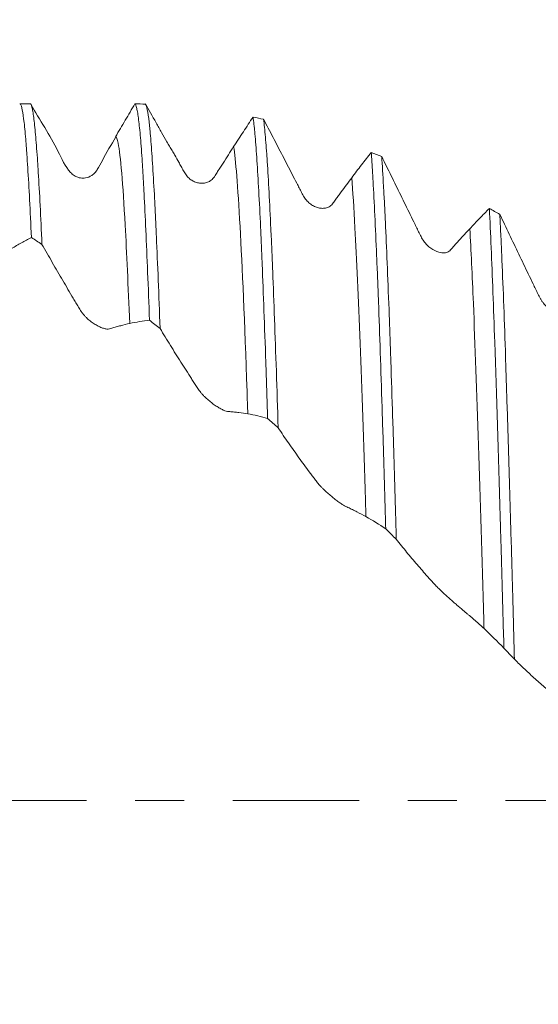
# Model space of a CAD drawing. Units: millimetres. Extents: x -27 to 94, y -82 to 34.
# Drawn here: x 64 to 68, y -2 to 7 of the extents above; entities that cross this region are included whole.
import ezdxf

# ---------------------------------------------------------------- set-up
doc = ezdxf.new("R2010")
doc.units = ezdxf.units.MM
doc.linetypes.add('CENTER', pattern=[47.5, 22, -8.5, 8.5, -8.5])
for name, color, linetype in [('1', 4, 'Continuous'), ('2', 7, 'Continuous'), ('SK2', 7, 'Continuous'), ('SK4', 2, 'CENTER')]:
    doc.layers.add(name, color=color, linetype=linetype)
doc.styles.add('iso_b_vert', font='simplex.shx')
doc.dimstyles.get("Standard").update_dxf_attribs({"dimtxt": 0.18, "dimasz": 0.18, "dimexe": 0.18, "dimexo": 0.0625, "dimgap": 0.09, "dimtad": 1, "dimzin": 0, "dimdsep": 52, "dimtxsty": 'Standard', "dimcen": 0.09, "dimadec": 0, "dimazin": 0, "dimtfac": 1, "dimtdec": 4, "dimtofl": 0, "dimtmove": 0, "dimatfit": 3, "dimfxl": 1, "dimtolj": 1, "dimtzin": 0, "dimarcsym": 0})

# ---------------------------------------------------------------- blocks, each defined once
blk = doc.blocks.new('_U1')
at = {"layer": 'SK2', "lineweight": 13}
for p, q in [((70.25, 1.5875), (70.25, 17.48947)), ((73, 7.648656), (73, 17.48947)), ((80.5, 15.48947), (62.75, 15.48947))]:
    blk.add_line(p, q, dxfattribs=at)
at = {"layer": 'SK2', "lineweight": 18}
for points in [[(70.25, 15.48947), (66.750002, 15.028686), (66.749998, 15.950254)], [(73, 15.48947), (76.499998, 15.950254), (76.500002, 15.028686)]]:
    blk.add_solid(points, dxfattribs=at)
at = {"layer": 'SK2', "lineweight": 18, "attachment_point": 7, "line_spacing_factor": 1.084337, "style": 'iso_b_vert'}
for s, insert, char_height in [('\\W0.7346;2.75', (68.263544, 23.374584), 3), ("\\W0.6474;'C'", (68.290044, 16.272104), 3.5)]:
    blk.add_mtext(s, dxfattribs=dict(at, insert=insert, char_height=char_height))
blk = doc.blocks.new('_U4')
at = {"layer": '2', "lineweight": 13}
for p, q in [((30.5, -1.5875), (30.5, -26.561156)), ((73, -7.648656), (73, -26.561156)), ((73, -24.561156), (30.5, -24.561156))]:
    blk.add_line(p, q, dxfattribs=at)
at = {"layer": '2', "lineweight": 18}
for points in [[(30.5, -24.561156), (33.999998, -24.100372), (34.000002, -25.021939)], [(73, -24.561156), (69.500002, -25.021939), (69.499998, -24.100372)]]:
    blk.add_solid(points, dxfattribs=at)
at = {"layer": '2', "lineweight": 18, "insert": (48.230601, -23.676041), "char_height": 3, "attachment_point": 7, "line_spacing_factor": 1.084337, "style": 'iso_b_vert'}
blk.add_mtext('\\W0.7640;42.5', dxfattribs=at)

msp = doc.modelspace()

# ---------------------------------------------------------------- linework, layer by layer
at = {"layer": '1', "lineweight": 18}
for p, q in [((63.8592, 6.0612), (63.7698, 6.0612)), ((64.6053, 5.7738), (64.6029, 5.7738))]:
    msp.add_line(p, q, dxfattribs=at)
for points, knots in [([(63.7698, 6.0612), (63.7703, 6.0612), (63.7708, 6.0611), (63.7726, 6.0604), (63.774, 6.0593), (63.7806, 6.0505), (63.7859, 6.0335), (63.7965, 5.9801), (63.8018, 5.9436), (63.8123, 5.8512), (63.8176, 5.7953), (63.8242, 5.7128), (63.8256, 5.6956), (63.8282, 5.6602), (63.8322, 5.6054), (63.8362, 5.5457), (63.8441, 5.4197), (63.8494, 5.3271), (63.8598, 5.1246), (63.865, 5.0147), (63.8702, 4.8962)], [0, 0, 0, 0, 0.015029, 0.015029, 0.054428, 0.054428, 0.212023, 0.212023, 0.369618, 0.369618, 0.527214, 0.527214, 0.566613, 0.566613, 0.606012, 0.684809, 0.684809, 0.842405, 0.842405, 1, 1, 1, 1]), ([(63.9624, 4.8379), (63.9572, 4.9584), (63.952, 5.0708), (63.9413, 5.2793), (63.9358, 5.3755), (63.929, 5.4852), (63.9276, 5.5066), (63.9249, 5.548), (63.9208, 5.6084), (63.9168, 5.6633), (63.9089, 5.7658), (63.8986, 5.8835), (63.8885, 5.9631), (63.8819, 6.0007), (63.8806, 6.0076), (63.878, 6.0202), (63.8767, 6.0259), (63.8727, 6.041), (63.87, 6.0486), (63.8646, 6.0587), (63.8619, 6.0612), (63.8592, 6.0612)], [0, 0, 0, 0, 0.153773, 0.153773, 0.307545, 0.307545, 0.345988, 0.345988, 0.384431, 0.461318, 0.461318, 0.61509, 0.768863, 0.768863, 0.807306, 0.807306, 0.845749, 0.845749, 0.922635, 0.922635, 1, 1, 1, 1]), ([(64.6053, 5.7738), (64.5659, 5.705), (64.5101, 5.6111), (64.4547, 5.5029), (64.4242, 5.4586), (64.3904, 5.4306), (64.3467, 5.4137), (64.3026, 5.4138), (64.272, 5.4206), (64.2397, 5.4352), (64.1703, 5.5016), (64.0704, 5.7307), (63.9435, 5.9197), (63.8643, 6.0583)], [0, 0, 0, 0, 0.183855, 0.254254, 0.283382, 0.310062, 0.357198, 0.391763, 0.414513, 0.442328, 0.476441, 0.640634, 1, 1, 1, 1]), ([(64.6029, 5.7738), (64.6312, 5.8222), (64.6595, 5.8702), (64.716, 5.9657), (64.7442, 6.0131), (64.7723, 6.0604)], [0, 0, 0, 0, 0.5, 0.5, 1, 1, 1, 1]), ([(64.7723, 6.0604), (64.7774, 6.0572), (64.7826, 6.0441), (64.7892, 6.0151), (64.7906, 6.0087), (64.7933, 5.9945), (64.7973, 5.9714), (64.8014, 5.9429), (64.8095, 5.8787), (64.8203, 5.7742), (64.8307, 5.6321), (64.8384, 5.5112), (64.841, 5.4685), (64.8448, 5.4008), (64.8461, 5.3776), (64.8487, 5.3302), (64.85, 5.306), (64.8565, 5.1825), (64.8617, 5.0756), (64.8722, 4.846), (64.8775, 4.7234), (64.8883, 4.4622), (64.8936, 4.3237), (64.8991, 4.177)], [0, 0, 0, 0, 0.125, 0.125, 0.15625, 0.15625, 0.1875, 0.25, 0.25, 0.375, 0.5, 0.5, 0.5625, 0.5625, 0.59375, 0.59375, 0.625, 0.625, 0.75, 0.75, 0.875, 0.875, 1, 1, 1, 1]), ([(65.1201, 5.6125), (65.1192, 5.614), (65.1121, 5.6259), (65.0964, 5.6522), (65.0736, 5.6908), (65.0419, 5.7453), (65.0011, 5.8171), (64.9369, 5.9316), (64.8908, 6.0123), (64.8623, 6.0619)], [0, 0, 0, 0, 0.012305, 0.093791, 0.168044, 0.240636, 0.3963, 0.577535, 1, 1, 1, 1]), ([(64.9908, 4.1059), (64.9855, 4.2534), (64.9803, 4.3936), (64.9697, 4.6594), (64.9644, 4.7851), (64.9564, 4.9624), (64.9537, 5.0197), (64.9497, 5.1027), (64.9484, 5.1299), (64.9457, 5.183), (64.9444, 5.2089), (64.9378, 5.3359), (64.9326, 5.4281), (64.9222, 5.5945), (64.917, 5.6686), (64.9091, 5.7661), (64.9065, 5.7963), (64.9025, 5.8381), (64.9012, 5.8515), (64.8985, 5.877), (64.8972, 5.8892), (64.8905, 5.9471), (64.8853, 5.9831), (64.8748, 6.0354), (64.8695, 6.0517), (64.8643, 6.0581)], [0, 0, 0, 0, 0.125, 0.125, 0.25, 0.25, 0.3125, 0.3125, 0.34375, 0.34375, 0.375, 0.375, 0.5, 0.5, 0.625, 0.625, 0.6875, 0.6875, 0.71875, 0.71875, 0.75, 0.75, 0.875, 0.875, 1, 1, 1, 1]), ([(65.6315, 5.6879), (65.6598, 5.7318), (65.6882, 5.7751), (65.7447, 5.861), (65.7729, 5.9036), (65.801, 5.9458)], [0, 0, 0, 0, 0.5, 0.5, 1, 1, 1, 1]), ([(65.801, 5.9458), (65.8037, 5.9263), (65.8063, 5.9043), (65.8102, 5.8675), (65.8116, 5.8546), (65.8142, 5.8276), (65.8155, 5.8135), (65.8221, 5.7402), (65.8274, 5.6723), (65.8379, 5.5186), (65.8432, 5.4329), (65.8538, 5.2434), (65.8591, 5.1397), (65.8656, 4.9984), (65.867, 4.9696), (65.8696, 4.911), (65.8735, 4.8218), (65.8774, 4.7286), (65.8852, 4.5367), (65.8905, 4.4016), (65.901, 4.1174), (65.9063, 3.9683), (65.9144, 3.7338), (65.9171, 3.6538), (65.9224, 3.4902), (65.9251, 3.4072), (65.9277, 3.3231)], [0, 0, 0, 0, 0.0625, 0.0625, 0.09375, 0.09375, 0.125, 0.125, 0.25, 0.25, 0.375, 0.375, 0.5, 0.5, 0.53125, 0.53125, 0.5625, 0.625, 0.625, 0.75, 0.75, 0.875, 0.875, 0.9375, 0.9375, 1, 1, 1, 1]), ([(65.8927, 5.9261), (65.92, 5.8739), (65.9474, 5.8215), (66.0023, 5.716), (66.0298, 5.663), (66.0851, 5.5567), (66.1128, 5.5033), (66.1544, 5.4228), (66.1683, 5.3959), (66.189, 5.3554), (66.1959, 5.3418), (66.2097, 5.3147), (66.2166, 5.3011), (66.2272, 5.2809), (66.2307, 5.2742), (66.238, 5.2609), (66.2417, 5.2544), (66.2496, 5.2419), (66.2579, 5.23), (66.2673, 5.2192), (66.282, 5.204), (66.2923, 5.1952), (66.3137, 5.1799), (66.3248, 5.1734), (66.3478, 5.1627), (66.3593, 5.1585), (66.3826, 5.1527), (66.3943, 5.1512), (66.4178, 5.151), (66.4293, 5.1522), (66.446, 5.1568), (66.4515, 5.1588), (66.4622, 5.1639), (66.4673, 5.167), (66.477, 5.1741), (66.4815, 5.1782), (66.4902, 5.1875), (66.4943, 5.1927), (66.502, 5.2033), (66.5058, 5.2089), (66.5133, 5.2198), (66.5171, 5.2252), (66.5287, 5.2412), (66.5365, 5.2516), (66.5522, 5.2725), (66.5911, 5.3248), (66.6294, 5.3767), (66.6601, 5.4176)], [0, 0, 0, 0, 0.125, 0.125, 0.25, 0.25, 0.375, 0.375, 0.4375, 0.4375, 0.46875, 0.46875, 0.5, 0.5, 0.515625, 0.515625, 0.53125, 0.53125, 0.546875, 0.5625, 0.5625, 0.59375, 0.59375, 0.625, 0.625, 0.65625, 0.65625, 0.6875, 0.6875, 0.71875, 0.71875, 0.734375, 0.734375, 0.75, 0.75, 0.765625, 0.765625, 0.78125, 0.78125, 0.796875, 0.796875, 0.8125, 0.8125, 0.84375, 0.84375, 0.875, 1, 1, 1, 1]), ([(66.0193, 3.2414), (66.014, 3.4119), (66.0087, 3.5758), (65.9982, 3.8909), (65.993, 4.0421), (65.9824, 4.3318), (65.9771, 4.4702), (65.9705, 4.6349), (65.9692, 4.6675), (65.9665, 4.7313), (65.9625, 4.8254), (65.9586, 4.9146), (65.9507, 5.0866), (65.9455, 5.1926), (65.9349, 5.3878), (65.9296, 5.4769), (65.923, 5.5774), (65.9216, 5.5969), (65.919, 5.6349), (65.9176, 5.6534), (65.9136, 5.707), (65.911, 5.7403), (65.9031, 5.8325), (65.8979, 5.8841), (65.8927, 5.9261)], [0, 0, 0, 0, 0.125, 0.125, 0.25, 0.25, 0.375, 0.375, 0.40625, 0.40625, 0.4375, 0.5, 0.5, 0.625, 0.625, 0.75, 0.75, 0.78125, 0.78125, 0.8125, 0.8125, 0.875, 0.875, 1, 1, 1, 1]), ([(65.1193, 5.6139), (65.1308, 5.5935), (65.1422, 5.5731), (65.1606, 5.5402), (65.1675, 5.5278), (65.1813, 5.5029), (65.1882, 5.4904), (65.1987, 5.4718), (65.2023, 5.4657), (65.2095, 5.4536), (65.2133, 5.4477), (65.2212, 5.4364), (65.2253, 5.4311), (65.2342, 5.4212), (65.2389, 5.4166), (65.2536, 5.4038), (65.264, 5.3967), (65.2854, 5.3849), (65.2965, 5.3802), (65.3195, 5.3733), (65.331, 5.3711), (65.3543, 5.3693), (65.366, 5.3697), (65.3895, 5.3736), (65.401, 5.3769), (65.4177, 5.3845), (65.4232, 5.3875), (65.4339, 5.3945), (65.4389, 5.3985), (65.4486, 5.4075), (65.4532, 5.4125), (65.4618, 5.4234), (65.4658, 5.4294), (65.4736, 5.4416), (65.4773, 5.4478), (65.4849, 5.4603), (65.4887, 5.4664), (65.5002, 5.4847), (65.5081, 5.4966), (65.5237, 5.5207), (65.5625, 5.5807), (65.6008, 5.6406), (65.6315, 5.6879)], [0, 0, 0, 0, 0.084272, 0.084272, 0.135146, 0.135146, 0.18602, 0.18602, 0.211456, 0.211456, 0.236893, 0.236893, 0.26233, 0.26233, 0.287767, 0.287767, 0.338641, 0.338641, 0.389515, 0.389515, 0.440388, 0.440388, 0.491262, 0.491262, 0.542136, 0.542136, 0.567573, 0.567573, 0.59301, 0.59301, 0.618447, 0.618447, 0.643884, 0.643884, 0.66932, 0.66932, 0.694757, 0.694757, 0.745631, 0.745631, 0.796505, 1, 1, 1, 1]), ([(66.6601, 5.4176), (66.6885, 5.4554), (66.7168, 5.4927), (66.7734, 5.5661), (66.8016, 5.6024), (66.8298, 5.6383)], [0, 0, 0, 0, 0.5, 0.5, 1, 1, 1, 1]), ([(66.8298, 5.6383), (66.8311, 5.6197), (66.8324, 5.6006), (66.8351, 5.5611), (66.839, 5.5002), (66.8429, 5.4346), (66.8508, 5.2969), (66.856, 5.1968), (66.8665, 4.9798), (66.8718, 4.8629), (66.8797, 4.675), (66.8823, 4.6102), (66.8863, 4.5099), (66.8876, 4.4758), (66.8903, 4.4071), (66.8916, 4.3723), (66.8982, 4.1965), (66.9087, 3.9028), (66.9192, 3.5846), (66.9297, 3.254), (66.935, 3.0826), (66.9457, 2.7271), (66.951, 2.546), (66.9563, 2.3617)], [0, 0, 0, 0, 0.03125, 0.03125, 0.0625, 0.125, 0.125, 0.25, 0.25, 0.375, 0.375, 0.4375, 0.4375, 0.46875, 0.46875, 0.5, 0.5, 0.625, 0.75, 0.75, 0.875, 0.875, 1, 1, 1, 1]), ([(67.0481, 2.2717), (67.0468, 2.3185), (67.0454, 2.3653), (67.0428, 2.4581), (67.0388, 2.5962), (67.0349, 2.7313), (67.027, 2.9974), (67.0165, 3.3415), (67.0059, 3.6643), (66.998, 3.8983), (66.9953, 3.975), (66.9913, 4.0879), (66.99, 4.1251), (66.9873, 4.1985), (66.986, 4.2348), (66.9794, 4.4133), (66.9741, 4.5482), (66.9634, 4.8024), (66.9581, 4.9218), (66.9502, 5.0891), (66.9476, 5.1429), (66.9436, 5.2207), (66.9423, 5.2461), (66.9397, 5.2959), (66.9384, 5.3203), (66.9318, 5.4397), (66.9267, 5.5255), (66.9215, 5.6019)], [0, 0, 0, 0, 0.03125, 0.03125, 0.0625, 0.125, 0.125, 0.25, 0.375, 0.375, 0.4375, 0.4375, 0.46875, 0.46875, 0.5, 0.5, 0.625, 0.625, 0.75, 0.75, 0.8125, 0.8125, 0.84375, 0.84375, 0.875, 0.875, 1, 1, 1, 1]), ([(66.9215, 5.6019), (66.9488, 5.5462), (66.9762, 5.4903), (67.0312, 5.3782), (67.0587, 5.322), (67.1139, 5.2095), (67.1417, 5.1532), (67.1833, 5.0685), (67.1972, 5.0402), (67.2179, 4.9976), (67.2248, 4.9834), (67.2386, 4.955), (67.2455, 4.9408), (67.2561, 4.9196), (67.2596, 4.9126), (67.2669, 4.8987), (67.2706, 4.8918), (67.2785, 4.8785), (67.2827, 4.8721), (67.2916, 4.8597), (67.2963, 4.8538), (67.3111, 4.8368), (67.3214, 4.8266), (67.3428, 4.8084), (67.3539, 4.8004), (67.3884, 4.7793), (67.4117, 4.7698), (67.4469, 4.7637), (67.4584, 4.763), (67.4751, 4.7646), (67.4806, 4.7656), (67.4912, 4.7687), (67.4963, 4.7708), (67.5059, 4.776), (67.5105, 4.7792), (67.5191, 4.7866), (67.5232, 4.7908), (67.5309, 4.7996), (67.5346, 4.8042), (67.5422, 4.8133), (67.546, 4.8177), (67.5575, 4.8309), (67.5654, 4.8394), (67.5809, 4.8565), (67.6198, 4.8991), (67.6581, 4.9413), (67.6887, 4.9743)], [0, 0, 0, 0, 0.125, 0.125, 0.25, 0.25, 0.375, 0.375, 0.4375, 0.4375, 0.46875, 0.46875, 0.5, 0.5, 0.515625, 0.515625, 0.53125, 0.53125, 0.546875, 0.546875, 0.5625, 0.5625, 0.59375, 0.59375, 0.625, 0.625, 0.6875, 0.6875, 0.71875, 0.71875, 0.734375, 0.734375, 0.75, 0.75, 0.765625, 0.765625, 0.78125, 0.78125, 0.796875, 0.796875, 0.8125, 0.8125, 0.84375, 0.84375, 0.875, 1, 1, 1, 1]), ([(66.7836, 2.4687), (66.7822, 2.5167), (66.7492, 3.5912), (66.7083, 4.6984), (66.6695, 5.3004), (66.6601, 5.4176)], [0, 0, 0, 0, 0.033929, 0.766425, 1, 1, 1, 1]), ([(67.6887, 4.9743), (67.7171, 5.0049), (67.7455, 5.0348), (67.8022, 5.0934), (67.8304, 5.1222), (67.8586, 5.1504)], [0, 0, 0, 0, 0.5, 0.5, 1, 1, 1, 1]), ([(67.8586, 5.1504), (67.8639, 5.044), (67.8691, 4.9297), (67.8795, 4.6861), (67.8847, 4.5566), (67.8951, 4.2825), (67.9004, 4.1378), (67.907, 3.947), (67.9083, 3.9084), (67.9109, 3.8305), (67.9149, 3.7128), (67.9188, 3.5921), (67.9267, 3.3469), (67.9371, 3.0097), (67.9476, 2.6521), (67.9543, 2.4222), (67.9556, 2.3759), (67.9583, 2.2826), (67.9596, 2.2356), (67.9637, 2.0938), (67.9663, 1.9988), (67.9744, 1.7121), (67.9798, 1.5189), (67.9852, 1.3238)], [0, 0, 0, 0, 0.125, 0.125, 0.25, 0.25, 0.375, 0.375, 0.40625, 0.40625, 0.4375, 0.5, 0.5, 0.625, 0.75, 0.75, 0.78125, 0.78125, 0.8125, 0.8125, 0.875, 0.875, 1, 1, 1, 1]), ([(68.0768, 1.2288), (68.0742, 1.3271), (68.0716, 1.4251), (68.0677, 1.5718), (68.0664, 1.6207), (68.0637, 1.718), (68.0624, 1.7664), (68.0556, 2.0069), (68.0502, 2.195), (68.0395, 2.5627), (68.0341, 2.7423), (68.0235, 3.0932), (68.0183, 3.2644), (68.0118, 3.4729), (68.0105, 3.5143), (68.0079, 3.5961), (68.004, 3.7176), (68.0002, 3.835), (67.9925, 4.0646), (67.9874, 4.2107), (67.977, 4.489), (67.9717, 4.6212), (67.9634, 4.8089), (67.9606, 4.8697), (67.9551, 4.9876), (67.9524, 5.0443), (67.9497, 5.0986)], [0, 0, 0, 0, 0.0625, 0.0625, 0.09375, 0.09375, 0.125, 0.125, 0.25, 0.25, 0.375, 0.375, 0.5, 0.5, 0.53125, 0.53125, 0.5625, 0.625, 0.625, 0.75, 0.75, 0.875, 0.875, 0.9375, 0.9375, 1, 1, 1, 1]), ([(67.9497, 5.0986), (67.977, 5.0411), (68.0045, 4.9835), (68.0594, 4.8682), (68.0869, 4.8105), (68.1422, 4.6953), (68.17, 4.6378), (68.2117, 4.5514), (68.2255, 4.5226), (68.2463, 4.4794), (68.2532, 4.465), (68.267, 4.4361), (68.274, 4.4217), (68.2845, 4.4002), (68.2881, 4.393), (68.2953, 4.3789), (68.2991, 4.3718), (68.307, 4.3581), (68.3112, 4.3514), (68.32, 4.3384), (68.3248, 4.3321), (68.3395, 4.3136), (68.3499, 4.3025), (68.3713, 4.2819), (68.3824, 4.2725), (68.4169, 4.2469), (68.4402, 4.234), (68.4754, 4.222), (68.4869, 4.2194), (68.5036, 4.2178), (68.5091, 4.2178), (68.5197, 4.2187), (68.5248, 4.2196), (68.5345, 4.2226), (68.539, 4.2247), (68.5476, 4.2299), (68.5517, 4.233), (68.5594, 4.2397), (68.5632, 4.2432), (68.5707, 4.2501), (68.5745, 4.2535), (68.5861, 4.2634), (68.5939, 4.2697), (68.6095, 4.2825), (68.6484, 4.3142), (68.6867, 4.3454), (68.7174, 4.3695)], [0, 0, 0, 0, 0.125, 0.125, 0.25, 0.25, 0.375, 0.375, 0.4375, 0.4375, 0.46875, 0.46875, 0.5, 0.5, 0.515625, 0.515625, 0.53125, 0.53125, 0.546875, 0.546875, 0.5625, 0.5625, 0.59375, 0.59375, 0.625, 0.625, 0.6875, 0.6875, 0.71875, 0.71875, 0.734375, 0.734375, 0.75, 0.75, 0.765625, 0.765625, 0.78125, 0.78125, 0.796875, 0.796875, 0.8125, 0.8125, 0.84375, 0.84375, 0.875, 1, 1, 1, 1]), ([(63.8702, 4.8962), (63.8415, 4.8819), (63.8128, 4.8668), (63.7553, 4.8351), (63.7265, 4.8185), (63.6977, 4.801)], [0, 0, 0, 0, 0.5, 0.5, 1, 1, 1, 1]), ([(64.7264, 4.1493), (64.7004, 4.1436), (64.6746, 4.1372), (64.6355, 4.1268), (64.6224, 4.1233), (64.6027, 4.1178), (64.5961, 4.1159), (64.583, 4.112), (64.5765, 4.1099), (64.5638, 4.1053), (64.5575, 4.103), (64.5432, 4.1004), (64.5352, 4.1001), (64.5176, 4.1021), (64.5081, 4.1043), (64.4884, 4.1105), (64.4781, 4.1144), (64.462, 4.1217), (64.4565, 4.1243), (64.4455, 4.13), (64.4399, 4.1331), (64.4232, 4.1428), (64.4118, 4.1501), (64.3889, 4.1664), (64.3773, 4.1755), (64.3603, 4.1903), (64.3547, 4.1954), (64.3436, 4.2061), (64.3381, 4.2117), (64.3275, 4.2232), (64.3225, 4.2291), (64.3129, 4.2413), (64.3083, 4.2477), (64.2999, 4.2603), (64.2959, 4.2667), (64.2881, 4.2794), (64.2842, 4.2857), (64.2727, 4.3048), (64.2652, 4.3176), (64.25, 4.3431), (64.2121, 4.4071), (64.1738, 4.4715), (64.113, 4.5752), (64.0828, 4.6273), (64.0225, 4.7322), (63.9924, 4.7849), (63.9624, 4.8379)], [0, 0, 0, 0, 0.125, 0.125, 0.1875, 0.1875, 0.21875, 0.21875, 0.25, 0.25, 0.28125, 0.28125, 0.3125, 0.3125, 0.34375, 0.34375, 0.375, 0.375, 0.390625, 0.390625, 0.40625, 0.40625, 0.4375, 0.4375, 0.46875, 0.46875, 0.484375, 0.484375, 0.5, 0.5, 0.515625, 0.515625, 0.53125, 0.53125, 0.546875, 0.546875, 0.5625, 0.5625, 0.59375, 0.59375, 0.625, 0.75, 0.75, 0.875, 0.875, 1, 1, 1, 1]), ([(65.755, 3.3631), (65.7291, 3.3676), (65.7032, 3.3713), (65.6641, 3.3762), (65.651, 3.3776), (65.6313, 3.3797), (65.6247, 3.3804), (65.6116, 3.3815), (65.6051, 3.3819), (65.5924, 3.3824), (65.586, 3.3826), (65.5717, 3.385), (65.5638, 3.3872), (65.5461, 3.3938), (65.5366, 3.3981), (65.5169, 3.4083), (65.5066, 3.4142), (65.4905, 3.4241), (65.485, 3.4276), (65.4739, 3.4349), (65.4684, 3.4387), (65.4516, 3.4506), (65.4403, 3.4592), (65.4174, 3.4776), (65.4057, 3.4876), (65.3887, 3.5033), (65.3831, 3.5086), (65.372, 3.5197), (65.3665, 3.5254), (65.3559, 3.5368), (65.3509, 3.5426), (65.3413, 3.5544), (65.3368, 3.5604), (65.3283, 3.5721), (65.3244, 3.578), (65.3165, 3.5896), (65.3127, 3.5954), (65.3012, 3.6129), (65.2937, 3.6245), (65.2785, 3.6479), (65.2405, 3.7064), (65.2023, 3.7658), (65.1415, 3.8616), (65.1112, 3.9099), (65.0509, 4.0073), (65.0208, 4.0564), (64.9908, 4.1059)], [0, 0, 0, 0, 0.125, 0.125, 0.1875, 0.1875, 0.21875, 0.21875, 0.25, 0.25, 0.28125, 0.28125, 0.3125, 0.3125, 0.34375, 0.34375, 0.375, 0.375, 0.390625, 0.390625, 0.40625, 0.40625, 0.4375, 0.4375, 0.46875, 0.46875, 0.484375, 0.484375, 0.5, 0.5, 0.515625, 0.515625, 0.53125, 0.53125, 0.546875, 0.546875, 0.5625, 0.5625, 0.59375, 0.59375, 0.625, 0.75, 0.75, 0.875, 0.875, 1, 1, 1, 1]), ([(65.9277, 3.3231), (65.8991, 3.3314), (65.8703, 3.3389), (65.8127, 3.3523), (65.7839, 3.3581), (65.755, 3.3631)], [0, 0, 0, 0, 0.5, 0.5, 1, 1, 1, 1]), ([(66.7836, 2.4687), (66.7577, 2.4832), (66.7318, 2.4971), (66.6927, 2.5171), (66.6796, 2.5236), (66.6598, 2.5333), (66.6532, 2.5365), (66.6401, 2.5427), (66.6337, 2.5456), (66.621, 2.5512), (66.6146, 2.554), (66.6002, 2.5613), (66.592, 2.5659), (66.5746, 2.5768), (66.5652, 2.5831), (66.5454, 2.597), (66.5349, 2.6047), (66.5135, 2.621), (66.5026, 2.6296), (66.4802, 2.6478), (66.4687, 2.6575), (66.4458, 2.6775), (66.4343, 2.6878), (66.4173, 2.7039), (66.4116, 2.7094), (66.4005, 2.7204), (66.3951, 2.7259), (66.3846, 2.7369), (66.3794, 2.7425), (66.3698, 2.7534), (66.3654, 2.7587), (66.357, 2.7691), (66.353, 2.7743), (66.3452, 2.7845), (66.3413, 2.7896), (66.3298, 2.8048), (66.3223, 2.8149), (66.3071, 2.8353), (66.2691, 2.8865), (66.2309, 2.9388), (66.17, 3.0234), (66.1398, 3.0663), (66.0794, 3.153), (66.0493, 3.197), (66.0193, 3.2414)], [0, 0, 0, 0, 0.125, 0.125, 0.1875, 0.1875, 0.21875, 0.21875, 0.25, 0.25, 0.28125, 0.28125, 0.3125, 0.3125, 0.34375, 0.34375, 0.375, 0.375, 0.40625, 0.40625, 0.4375, 0.4375, 0.46875, 0.46875, 0.484375, 0.484375, 0.5, 0.5, 0.515625, 0.515625, 0.53125, 0.53125, 0.546875, 0.546875, 0.5625, 0.5625, 0.59375, 0.59375, 0.625, 0.75, 0.75, 0.875, 0.875, 1, 1, 1, 1]), ([(67.8123, 1.4942), (67.7864, 1.5183), (67.7604, 1.5418), (67.7213, 1.5762), (67.7082, 1.5875), (67.6884, 1.6044), (67.6818, 1.61), (67.6687, 1.621), (67.6623, 1.6264), (67.6496, 1.6369), (67.6432, 1.6421), (67.6288, 1.6541), (67.6206, 1.6609), (67.6032, 1.6758), (67.5938, 1.6839), (67.574, 1.7011), (67.5635, 1.7103), (67.5421, 1.7291), (67.5312, 1.7387), (67.5088, 1.7588), (67.4972, 1.7692), (67.4743, 1.79), (67.4629, 1.8005), (67.4459, 1.8165), (67.4402, 1.8218), (67.4291, 1.8324), (67.4237, 1.8376), (67.4132, 1.8479), (67.408, 1.853), (67.3984, 1.8627), (67.394, 1.8673), (67.3856, 1.8761), (67.3817, 1.8803), (67.3738, 1.8888), (67.37, 1.8929), (67.3585, 1.9055), (67.351, 1.9138), (67.3358, 1.9305), (67.2978, 1.9727), (67.2596, 2.0163), (67.1988, 2.0872), (67.1685, 2.1232), (67.1082, 2.1965), (67.0781, 2.2338), (67.0481, 2.2717)], [0, 0, 0, 0, 0.125, 0.125, 0.1875, 0.1875, 0.21875, 0.21875, 0.25, 0.25, 0.28125, 0.28125, 0.3125, 0.3125, 0.34375, 0.34375, 0.375, 0.375, 0.40625, 0.40625, 0.4375, 0.4375, 0.46875, 0.46875, 0.484375, 0.484375, 0.5, 0.5, 0.515625, 0.515625, 0.53125, 0.53125, 0.546875, 0.546875, 0.5625, 0.5625, 0.59375, 0.59375, 0.625, 0.75, 0.75, 0.875, 0.875, 1, 1, 1, 1]), ([(68.8409, 0.4715), (68.815, 0.5044), (68.7891, 0.5368), (68.75, 0.5846), (68.7369, 0.6004), (68.7172, 0.624), (68.7106, 0.6319), (68.6975, 0.6474), (68.691, 0.655), (68.6783, 0.6701), (68.6719, 0.6776), (68.6611, 0.6898), (68.6574, 0.694), (68.6493, 0.7028), (68.6451, 0.7073), (68.632, 0.7211), (68.6226, 0.7307), (68.6028, 0.7506), (68.5924, 0.761), (68.571, 0.7817), (68.5601, 0.7922), (68.5377, 0.8133), (68.5261, 0.824), (68.5032, 0.8451), (68.4918, 0.8555), (68.4748, 0.8708), (68.4691, 0.8759), (68.458, 0.8857), (68.4526, 0.8904), (68.4421, 0.8996), (68.4369, 0.904), (68.4273, 0.9122), (68.4228, 0.9159), (68.4144, 0.9229), (68.4105, 0.9261), (68.4026, 0.9325), (68.3988, 0.9357), (68.3873, 0.9451), (68.3798, 0.9513), (68.3646, 0.9639), (68.3266, 0.9957), (68.2884, 1.0291), (68.2275, 1.0838), (68.1973, 1.1117), (68.1369, 1.1692), (68.1068, 1.1986), (68.0768, 1.2288)], [0, 0, 0, 0, 0.125, 0.125, 0.1875, 0.1875, 0.21875, 0.21875, 0.25, 0.25, 0.28125, 0.28125, 0.296875, 0.296875, 0.3125, 0.3125, 0.34375, 0.34375, 0.375, 0.375, 0.40625, 0.40625, 0.4375, 0.4375, 0.46875, 0.46875, 0.484375, 0.484375, 0.5, 0.5, 0.515625, 0.515625, 0.53125, 0.53125, 0.546875, 0.546875, 0.5625, 0.5625, 0.59375, 0.59375, 0.625, 0.75, 0.75, 0.875, 0.875, 1, 1, 1, 1]), ([(63.1501, -1.5334), (63.1774, -1.5561), (63.2048, -1.5781), (63.2597, -1.6206), (63.2872, -1.6413), (63.3425, -1.6812), (63.3702, -1.7005), (63.4118, -1.7284), (63.4257, -1.7375), (63.4464, -1.7508), (63.4533, -1.7551), (63.4671, -1.7638), (63.474, -1.768), (63.4846, -1.7746), (63.4881, -1.7768), (63.4954, -1.7814), (63.4991, -1.7838), (63.507, -1.7891), (63.5112, -1.792), (63.5201, -1.7983), (63.5248, -1.8018), (63.5395, -1.813), (63.5499, -1.8211), (63.5713, -1.8385), (63.5824, -1.8477), (63.6054, -1.8673), (63.617, -1.8774), (63.6402, -1.8983), (63.6519, -1.909), (63.6754, -1.9312), (63.6869, -1.9424), (63.7037, -1.9593), (63.7092, -1.965), (63.7198, -1.9762), (63.7249, -1.9817), (63.7345, -1.9925), (63.739, -1.9977), (63.7475, -2.008), (63.7515, -2.013), (63.7593, -2.0229), (63.763, -2.0277), (63.7705, -2.0375), (63.7743, -2.0424), (63.7859, -2.0573), (63.7938, -2.0673), (63.8093, -2.0874), (63.8481, -2.1378), (63.8864, -2.189), (63.9171, -2.2306)], [0, 0, 0, 0, 0.125, 0.125, 0.25, 0.25, 0.375, 0.375, 0.4375, 0.4375, 0.46875, 0.46875, 0.5, 0.5, 0.515625, 0.515625, 0.53125, 0.53125, 0.546875, 0.546875, 0.5625, 0.5625, 0.59375, 0.59375, 0.625, 0.625, 0.65625, 0.65625, 0.6875, 0.6875, 0.71875, 0.71875, 0.734375, 0.734375, 0.75, 0.75, 0.765625, 0.765625, 0.78125, 0.78125, 0.796875, 0.796875, 0.8125, 0.8125, 0.84375, 0.84375, 0.875, 1, 1, 1, 1])]:
    msp.add_open_spline(points, degree=3, knots=knots, dxfattribs=at)
for points in [[(64.8643, 6.0581), (64.8336, 6.0591), (64.8029, 6.0599), (64.7723, 6.0604)], [(65.8927, 5.9261), (65.8621, 5.9329), (65.8316, 5.9395), (65.801, 5.9458)], [(66.9215, 5.6019), (66.8909, 5.6143), (66.8603, 5.6264), (66.8298, 5.6383)], [(67.9497, 5.0986), (67.9193, 5.1161), (67.889, 5.1333), (67.8586, 5.1504)], [(63.8702, 4.8962), (63.9009, 4.8769), (63.9317, 4.8575), (63.9624, 4.8379)], [(64.8991, 4.177), (64.8417, 4.1709), (64.784, 4.1619), (64.7264, 4.1493)], [(64.8991, 4.177), (64.9296, 4.1535), (64.9602, 4.1298), (64.9908, 4.1059)], [(65.9277, 3.3231), (65.9583, 3.296), (65.9888, 3.2688), (66.0193, 3.2414)], [(66.9563, 2.3617), (66.899, 2.4005), (66.8413, 2.4363), (66.7836, 2.4687)], [(66.9563, 2.3617), (66.9869, 2.3318), (67.0175, 2.3018), (67.0481, 2.2717)], [(67.9852, 1.3238), (67.9278, 1.3836), (67.87, 1.4405), (67.8123, 1.4942)], [(67.9852, 1.3238), (68.0157, 1.2922), (68.0463, 1.2605), (68.0768, 1.2288)]]:
    msp.add_open_spline(points, degree=3, dxfattribs=at)
at = {"layer": '1', "lineweight": 13}
for points, knots in [([(64.7264, 4.1493), (64.7133, 4.4779), (64.6805, 5.2027), (64.6397, 5.6979), (64.6124, 5.7718), (64.6053, 5.7738)], [0, 0, 0, 0, 0.329121, 0.827713, 1, 1, 1, 1]), ([(65.755, 3.3631), (65.7528, 3.4291), (65.729, 4.1193), (65.6863, 5.1284), (65.6495, 5.5754), (65.6315, 5.6879)], [0, 0, 0, 0, 0.048594, 0.519387, 1, 1, 1, 1]), ([(67.8123, 1.4942), (67.8116, 1.5187), (67.7796, 2.6377), (67.7387, 3.9354), (67.6988, 4.7874), (67.6887, 4.9743)], [0, 0, 0, 0, 0.016371, 0.748765, 1, 1, 1, 1])]:
    msp.add_open_spline(points, degree=3, knots=knots, dxfattribs=at)
at = {"layer": 'SK4', "lineweight": 18, "ltscale": 0.05}
msp.add_line((-27, 0), (73, 0), dxfattribs=at)

# ---------------------------------------------------------------- dimensions: what is measured, and where the dimension line sits
at = {"layer": '2', "lineweight": 18}
dim = msp.add_linear_dim(base=(30.5, -24.5612), p1=(73, -6.0612), p2=(30.5, 0), dimstyle='Standard', override={"dimtxt": 3, "dimasz": 3.5, "dimexe": 2, "dimexo": 1.5875, "dimgap": 1.5, "dimtad": 1, "dimtih": 1, "dimtoh": 0, "dimdec": 1, "dimlfac": 1, "dimzin": 8, "dimdsep": 46, "dimlunit": 2, "dimpost": '<>', "dimtxsty": 'iso_b_vert', "dimsah": 1, "dimse1": 0, "dimse2": 0, "dimsd1": 0, "dimsd2": 0, "dimclrd": 2, "dimclre": 2, "dimclrt": 2, "dimtol": 0, "dimtm": -0.1, "dimtfac": 1.166667, "dimtdec": 3, "dimtofl": 1, "dimtmove": 0, "dimtzin": 8, "dimlwd": 13, "dimlwe": 13}, dxfattribs=at)
dim.commit()
dim.dimension.update_dxf_attribs({"geometry": '_U4', "text_midpoint": (51.75, -24.5612)})
at = {"layer": 'SK2', "lineweight": 18}
dim = msp.add_linear_dim(base=(70.25, 15.4895), p1=(73, 6.0612), p2=(70.25, 0), dimstyle='Standard', override={"dimtxt": 3, "dimasz": 3.5, "dimexe": 2, "dimexo": 1.5875, "dimgap": 1.5, "dimtad": 1, "dimtih": 1, "dimtoh": 0, "dimdec": 3, "dimlfac": 1, "dimzin": 8, "dimdsep": 46, "dimlunit": 2, "dimpost": '<>', "dimtxsty": 'iso_b_vert', "dimsah": 1, "dimse1": 0, "dimse2": 0, "dimsd1": 0, "dimsd2": 0, "dimclrd": 2, "dimclre": 2, "dimclrt": 2, "dimtol": 0, "dimtm": -0.1, "dimtfac": 1.166667, "dimtdec": 3, "dimtofl": 1, "dimtmove": 0, "dimtzin": 8, "dimlwd": 13, "dimlwe": 13}, dxfattribs=at)
dim.commit()
dim.dimension.update_dxf_attribs({"geometry": '_U1', "text_midpoint": (71.625, 15.4895)})

doc.saveas('drawing.dxf')
